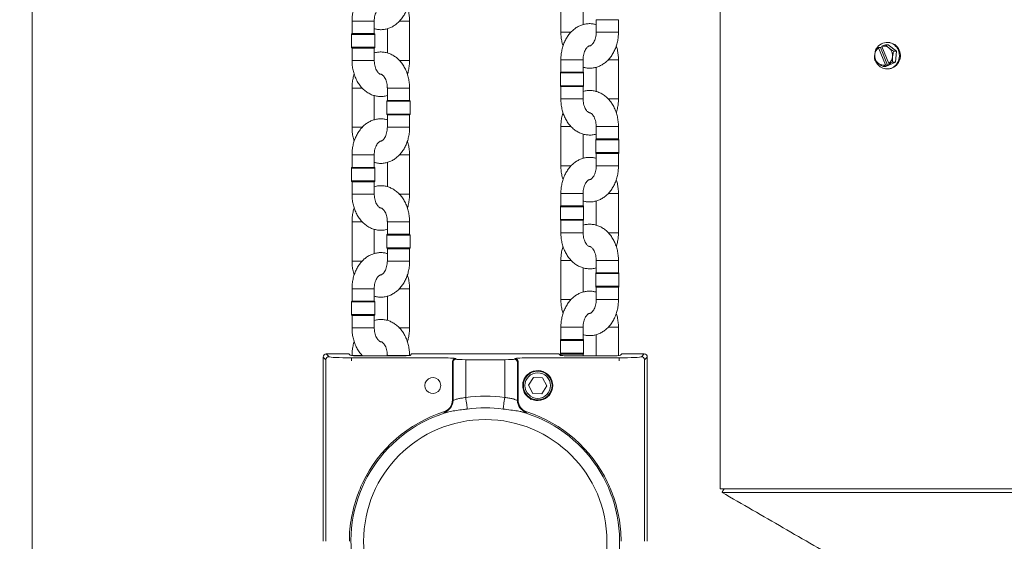
# Model space of a CAD drawing. Units: inches. Extents: x 0 to 108, y 0 to 72.
# Drawn here: x 49 to 69, y 27 to 37 of the extents above; entities that cross this region are included whole.
import ezdxf

# ---------------------------------------------------------------- set-up
doc = ezdxf.new("R2010")
doc.units = ezdxf.units.IN
doc.header["$MEASUREMENT"] = 0
doc.styles.add('SLDTEXTSTYLE0', font='TXT', dxfattribs={"width": 0.75})
doc.dimstyles.new('SLDDIMSTYLE0', dxfattribs={"dimtxt": 0.5, "dimasz": 0.5, "dimexe": 0, "dimexo": 0.0625, "dimgap": 0.125, "dimtad": 0, "dimtih": 1, "dimtoh": 1, "dimrnd": 1e-09, "dimzin": 12, "dimdsep": 46, "dimtxsty": 'SLDTEXTSTYLE0', "dimsah": 1, "dimcen": 0.09, "dimadec": 0, "dimazin": 0, "dimtfac": 1, "dimtofl": 0, "dimtmove": 0, "dimatfit": 3, "dimfxl": 1, "dimtolj": 1, "dimtzin": 12, "dimarcsym": 0})

# ---------------------------------------------------------------- blocks, each defined once
blk = doc.blocks.new('*D14')
at = {"color": 7, "linetype": 'Continuous', "lineweight": 0}
for p, q in [((62.251, 38.34), (76.669, 38.34)), ((76.544, 38.34), (76.544, 32.887)), ((76.544, 24.697), (76.544, 32.08)), ((68.156, 24.697), (76.669, 24.697))]:
    blk.add_line(p, q, dxfattribs=at)
for points in [[(76.544, 38.34), (76.467, 37.84), (76.621, 37.84)], [(76.544, 24.697), (76.621, 25.197), (76.467, 25.197)]]:
    blk.add_solid(points, dxfattribs=at)
at = {"color": 7, "linetype": 'Continuous', "lineweight": 0, "insert": (76.404, 32.724), "char_height": 0.5, "attachment_point": 1, "style": 'SLDTEXTSTYLE0'}
blk.add_mtext('T', dxfattribs=at)
blk = doc.blocks.new('*D16')
at = {"color": 7, "linetype": 'Continuous', "lineweight": 0}
for p, q in [((56.087, 54.989), (49.309, 54.989)), ((49.434, 54.989), (49.434, 44.183)), ((49.434, 14.689), (49.434, 43.376)), ((58.277, 14.689), (49.309, 14.689))]:
    blk.add_line(p, q, dxfattribs=at)
for points in [[(49.434, 54.989), (49.357, 54.489), (49.511, 54.489)], [(49.434, 14.689), (49.511, 15.189), (49.357, 15.189)]]:
    blk.add_solid(points, dxfattribs=at)
at = {"color": 7, "linetype": 'Continuous', "lineweight": 0, "insert": (49.188, 44.021), "char_height": 0.5, "attachment_point": 1, "style": 'SLDTEXTSTYLE0'}
blk.add_mtext('A', dxfattribs=at)

msp = doc.modelspace()

# ---------------------------------------------------------------- linework, layer by layer
at = {"color": 7, "linetype": 'Continuous', "lineweight": 15}
for p, q in [((60.505, 36.744), (60.942, 36.744)), ((55.712, 36.714), (56.149, 36.714)), ((56.842, 36.714), (56.642, 36.714)), ((56.159, 36.454), (55.702, 36.454)), ((55.712, 36.471), (56.085, 36.471)), ((56.085, 36.471), (56.149, 36.471)), ((59.876, 36.501), (59.812, 36.501)), ((60.012, 36.501), (59.876, 36.501)), ((60.569, 36.501), (60.505, 36.501)), ((60.569, 36.501), (60.942, 36.501)), ((55.702, 36.205), (56.092, 36.205)), ((55.712, 36.187), (56.085, 36.187)), ((56.085, 36.187), (56.149, 36.187)), ((56.092, 36.205), (56.159, 36.205)), ((66.083, 36.195), (66.047, 36.195)), ((66.186, 35.855), (66.047, 36.191)), ((66.116, 36.21), (66.083, 36.195)), ((66.225, 35.851), (66.083, 36.195)), ((66.111, 36.221), (66.25, 35.885)), ((66.181, 36.253), (66.236, 36.253)), ((66.4, 36.125), (66.236, 36.253)), ((59.812, 35.958), (60.249, 35.958)), ((60.942, 35.958), (60.742, 35.958)), ((66.345, 36.125), (66.4, 36.125)), ((66.378, 35.91), (66.4, 36.125)), ((55.712, 35.945), (56.149, 35.945)), ((56.842, 35.945), (56.642, 35.945)), ((66.136, 35.823), (66.191, 35.823)), ((66.225, 35.851), (66.188, 35.851)), ((66.191, 35.823), (66.378, 35.91)), ((66.29, 35.882), (66.225, 35.851)), ((66.253, 35.882), (66.29, 35.882)), ((66.322, 35.91), (66.378, 35.91)), ((60.259, 35.698), (59.802, 35.698)), ((59.812, 35.716), (60.185, 35.716)), ((60.185, 35.716), (60.249, 35.716)), ((55.776, 35.402), (55.712, 35.402)), ((55.912, 35.402), (55.776, 35.402)), ((56.405, 35.402), (56.469, 35.402)), ((56.469, 35.402), (56.842, 35.402)), ((59.802, 35.449), (60.192, 35.449)), ((59.812, 35.432), (60.185, 35.432)), ((60.185, 35.432), (60.249, 35.432)), ((60.192, 35.449), (60.259, 35.449)), ((59.812, 35.189), (60.249, 35.189)), ((60.942, 35.189), (60.742, 35.189)), ((56.462, 35.142), (56.395, 35.142)), ((56.405, 35.159), (56.842, 35.159)), ((56.852, 35.142), (56.462, 35.142)), ((56.395, 34.893), (56.852, 34.893)), ((56.405, 34.875), (56.842, 34.875)), ((55.776, 34.633), (55.712, 34.633)), ((55.912, 34.633), (55.776, 34.633)), ((56.469, 34.633), (56.405, 34.633)), ((56.469, 34.633), (56.842, 34.633)), ((59.876, 34.646), (59.812, 34.646)), ((60.012, 34.646), (59.876, 34.646)), ((60.505, 34.646), (60.569, 34.646)), ((60.569, 34.646), (60.942, 34.646)), ((60.562, 34.386), (60.495, 34.386)), ((60.505, 34.404), (60.942, 34.404)), ((60.952, 34.386), (60.562, 34.386)), ((55.712, 34.09), (56.149, 34.09)), ((56.842, 34.09), (56.642, 34.09)), ((60.495, 34.137), (60.952, 34.137)), ((60.505, 34.12), (60.942, 34.12)), ((56.159, 33.83), (55.702, 33.83)), ((55.712, 33.847), (56.085, 33.847)), ((56.085, 33.847), (56.149, 33.847)), ((59.876, 33.877), (59.812, 33.877)), ((60.012, 33.877), (59.876, 33.877)), ((60.569, 33.877), (60.505, 33.877)), ((60.569, 33.877), (60.942, 33.877)), ((55.702, 33.581), (56.092, 33.581)), ((55.712, 33.563), (56.085, 33.563)), ((56.085, 33.563), (56.149, 33.563)), ((56.092, 33.581), (56.159, 33.581)), ((55.712, 33.321), (56.149, 33.321)), ((56.842, 33.321), (56.642, 33.321)), ((59.812, 33.334), (60.249, 33.334)), ((60.942, 33.334), (60.742, 33.334)), ((60.259, 33.074), (59.802, 33.074)), ((59.812, 33.092), (60.185, 33.092)), ((60.185, 33.092), (60.249, 33.092)), ((55.776, 32.778), (55.712, 32.778)), ((55.912, 32.778), (55.776, 32.778)), ((56.405, 32.778), (56.469, 32.778)), ((56.469, 32.778), (56.842, 32.778)), ((59.802, 32.825), (60.192, 32.825)), ((59.812, 32.808), (60.185, 32.808)), ((60.185, 32.808), (60.249, 32.808)), ((60.192, 32.825), (60.259, 32.825)), ((56.462, 32.518), (56.395, 32.518)), ((56.405, 32.535), (56.842, 32.535)), ((56.852, 32.518), (56.462, 32.518)), ((59.812, 32.565), (60.249, 32.565)), ((60.942, 32.565), (60.742, 32.565)), ((56.395, 32.269), (56.852, 32.269)), ((56.405, 32.251), (56.842, 32.251)), ((55.776, 32.009), (55.712, 32.009)), ((55.912, 32.009), (55.776, 32.009)), ((56.469, 32.009), (56.405, 32.009)), ((56.469, 32.009), (56.842, 32.009)), ((59.876, 32.022), (59.812, 32.022)), ((60.012, 32.022), (59.876, 32.022)), ((60.505, 32.022), (60.569, 32.022)), ((60.569, 32.022), (60.942, 32.022)), ((60.562, 31.762), (60.495, 31.762)), ((60.505, 31.78), (60.942, 31.78)), ((60.952, 31.762), (60.562, 31.762)), ((60.495, 31.513), (60.952, 31.513)), ((55.712, 31.466), (56.149, 31.466)), ((56.842, 31.466), (56.642, 31.466)), ((60.505, 31.496), (60.942, 31.496)), ((56.159, 31.206), (55.702, 31.206)), ((55.712, 31.223), (56.085, 31.223)), ((56.085, 31.223), (56.149, 31.223)), ((59.876, 31.253), (59.812, 31.253)), ((60.012, 31.253), (59.876, 31.253)), ((60.569, 31.253), (60.505, 31.253)), ((60.569, 31.253), (60.942, 31.253)), ((55.702, 30.957), (56.092, 30.957)), ((55.712, 30.939), (56.085, 30.939)), ((56.085, 30.939), (56.149, 30.939)), ((56.092, 30.957), (56.159, 30.957)), ((55.712, 30.697), (56.149, 30.697)), ((56.842, 30.697), (56.642, 30.697)), ((59.812, 30.71), (60.249, 30.71)), ((60.942, 30.71), (60.742, 30.71)), ((60.259, 30.45), (59.802, 30.45)), ((59.812, 30.468), (60.185, 30.468)), ((60.185, 30.468), (60.249, 30.468)), ((55.206, 30.185), (55.26, 30.131)), ((55.206, 30.185), (55.646, 30.185)), ((55.672, 30.16), (55.646, 30.185)), ((55.776, 30.154), (55.712, 30.154)), ((55.912, 30.154), (55.776, 30.154)), ((56.405, 30.154), (56.469, 30.154)), ((56.469, 30.154), (56.818, 30.154)), ((56.857, 30.16), (56.882, 30.185)), ((56.882, 30.185), (59.771, 30.185)), ((59.797, 30.16), (59.771, 30.185)), ((59.802, 30.201), (60.192, 30.201)), ((59.812, 30.184), (60.185, 30.184)), ((60.185, 30.184), (60.249, 30.184)), ((60.192, 30.201), (60.259, 30.201)), ((60.982, 30.16), (61.007, 30.185)), ((61.007, 30.185), (61.447, 30.185)), ((61.393, 30.131), (61.447, 30.185)), ((55.2, 30.071), (55.146, 30.125)), ((55.146, 26.51), (55.146, 30.125)), ((55.2, 27.026), (55.2, 30.071)), ((55.699, 30.109), (57.433, 30.109)), ((55.699, 30.049), (55.699, 30.109)), ((55.891, 30.149), (56.637, 30.149)), ((57.694, 30.023), (57.683, 30.034)), ((57.683, 30.034), (57.683, 29.284)), ((57.694, 30.023), (57.694, 29.276)), ((57.743, 30.094), (57.754, 30.083)), ((57.944, 30.013), (57.944, 30.073)), ((57.944, 30.073), (58.709, 30.073)), ((57.944, 30.013), (57.944, 29.334)), ((58.709, 30.013), (58.709, 30.073)), ((58.709, 30.013), (58.709, 29.334)), ((58.899, 30.083), (58.91, 30.094)), ((58.97, 30.034), (58.959, 30.023)), ((58.959, 30.023), (58.959, 29.276)), ((58.97, 29.284), (58.97, 30.034)), ((59.22, 30.109), (60.954, 30.109)), ((60.016, 30.149), (60.762, 30.149)), ((60.954, 30.049), (60.954, 30.109)), ((61.507, 30.125), (61.453, 30.071)), ((61.453, 30.071), (61.453, 27.026)), ((61.507, 30.125), (61.507, 26.51)), ((59.176, 29.572), (59.272, 29.724)), ((59.272, 29.724), (59.453, 29.718)), ((59.453, 29.718), (59.537, 29.558)), ((59.26, 29.412), (59.176, 29.572)), ((59.26, 29.412), (59.441, 29.405)), ((59.441, 29.405), (59.537, 29.558)), ((59.22, 29.303), (59.22, 29.284)), ((62.941, 27.538), (72.931, 27.538)), ((62.975, 27.469), (72.906, 27.469))]:
    msp.add_line(p, q, dxfattribs=at)
at = {"color": 7, "linetype": 'Continuous', "lineweight": 15, "flags": 128}
for points in [[(65.991, 35.932), (66.003, 35.907), (66.037, 35.858), (66.081, 35.82), (66.132, 35.793), (66.187, 35.78), (66.244, 35.78), (66.299, 35.795), (66.349, 35.822), (66.392, 35.861), (66.426, 35.91), (66.448, 35.965), (66.457, 36.025), (66.454, 36.085), (66.437, 36.143)], [(57.944, 29.334), (57.949, 29.298), (57.954, 29.262), (57.958, 29.228), (57.963, 29.196), (57.966, 29.167), (57.97, 29.142), (57.973, 29.121), (57.975, 29.105)], [(58.709, 29.334), (58.704, 29.298), (58.7, 29.262), (58.695, 29.228), (58.691, 29.196), (58.687, 29.167), (58.683, 29.142), (58.681, 29.121), (58.678, 29.105)]]:
    msp.add_lwpolyline(points, dxfattribs=at)
at = {"color": 7, "linetype": 'Continuous', "lineweight": 15}
for centre, radius in [((59.357, 29.565), 0.282), ((59.357, 29.565), 0.251), ((58.327, 26.51), 2.388)]:
    msp.add_circle(centre, radius, dxfattribs=at)
for centre, radius, start, end in [((55.722, 36.454), 0.02, 120, 180), ((56.139, 36.454), 0.02, 0, 60), ((55.722, 36.205), 0.02, 180, 240), ((56.139, 36.205), 0.02, 300, 0), ((66.162, 36.041), 0.19, 127.5326, 174.5551), ((66.214, 36.058), 0.239, 20.7923, 149.6508), ((66.148, 36.058), 0.168, 51.6525, 102.7981), ((66.227, 36.054), 0.244, 21.2983, 89.141), ((66.132, 36.039), 0.193, 353.6369, 51.2739), ((66.165, 36.037), 0.193, 173.6373, 231.2734), ((66.218, 36.037), 0.259, 272.6891, 24.2721), ((66.134, 36.036), 0.19, 307.5325, 354.5552), ((66.149, 36.019), 0.168, 231.653, 282.7981), ((59.822, 35.698), 0.02, 120, 180), ((60.239, 35.698), 0.02, 0, 60), ((59.822, 35.449), 0.02, 180, 240), ((60.239, 35.449), 0.02, 300, 0), ((56.415, 35.142), 0.02, 120, 180), ((56.832, 35.142), 0.02, 0, 60), ((56.415, 34.893), 0.02, 180, 240), ((56.832, 34.893), 0.02, 300, 0), ((60.515, 34.386), 0.02, 120, 180), ((60.932, 34.386), 0.02, 0, 60), ((60.515, 34.137), 0.02, 180, 240), ((60.932, 34.137), 0.02, 300, 0), ((55.722, 33.83), 0.02, 120, 180), ((56.139, 33.83), 0.02, 0, 60), ((55.722, 33.581), 0.02, 180, 240), ((56.139, 33.581), 0.02, 300, 0), ((59.822, 33.074), 0.02, 120, 180), ((60.239, 33.074), 0.02, 0, 60), ((59.822, 32.825), 0.02, 180, 240), ((60.239, 32.825), 0.02, 300, 0), ((56.415, 32.518), 0.02, 120, 180), ((56.832, 32.518), 0.02, 0, 60), ((56.415, 32.269), 0.02, 180, 240), ((56.832, 32.269), 0.02, 300, 0), ((60.515, 31.762), 0.02, 120, 180), ((60.932, 31.762), 0.02, 0, 60), ((60.515, 31.513), 0.02, 180, 240), ((60.932, 31.513), 0.02, 300, 0), ((55.722, 31.206), 0.02, 120, 180), ((56.139, 31.206), 0.02, 0, 60), ((55.722, 30.957), 0.02, 180, 240), ((56.139, 30.957), 0.02, 300, 0), ((59.822, 30.45), 0.02, 120, 180), ((60.239, 30.45), 0.02, 0, 60), ((59.822, 30.201), 0.02, 180, 240), ((60.239, 30.201), 0.02, 300, 0), ((55.26, 30.071), 0.0601, 90.1849, 179.8157), ((57.743, 30.034), 0.0601, 90.1829, 179.8171), ((57.754, 30.022), 0.0601, 90.185, 179.8153), ((58.899, 30.022), 0.0601, 0.185, 89.815), ((58.91, 30.034), 0.0601, 0.1828, 89.8169), ((61.393, 30.071), 0.0601, 0.1847, 89.8151), ((59.357, 29.565), 0.295, 242.4164, 117.5836), ((57.297, 29.565), 0.156, 28.881, 331.119), ((57.433, 29.285), 0.25, 287.9754, 359.8746), ((57.444, 29.276), 0.25, 287.8129, 359.8741), ((58.327, 26.51), 2.85, 82.2825, 97.7175), ((59.209, 29.276), 0.25, 180.1258, 252.1871), ((59.221, 29.285), 0.25, 180.1254, 252.0247), ((58.327, 26.51), 2.637, 105.1162, 74.8838), ((58.327, 26.51), 2.665, 107.8497, 154.3393), ((58.327, 26.51), 2.619, 82.2825, 97.7175), ((58.327, 26.51), 2.665, 25.6607, 72.1503)]:
    msp.add_arc(centre, radius, start, end, dxfattribs=at)
for centre, major_axis, ratio, start_param, end_param in [((55.206, 30.125), (-0.0425, 0.0425), 0.997265, 5.499157, 7.067214), ((55.891, 30.16), (0.22, 0), 0.052408, 3.193953, 4.712389), ((60.762, 30.16), (0.22, 0), 0.052408, 4.712389, 6.230825), ((61.447, 30.125), (0.0425, 0.0425), 0.997265, 5.499157, 7.067214), ((55.699, 30.132), (0.44, 0), 0.052408, 3.193953, 4.712389), ((57.433, 30.093), (0.31, 0), 0.052408, 0.05236, 1.570796), ((57.944, 30.083), (0.19, 0), 0.052408, 3.193953, 4.712389), ((58.709, 30.083), (0.19, 0), 0.052408, 4.712389, 6.230825), ((59.22, 30.093), (0.31, 0), 0.052408, 1.570796, 3.089233), ((60.954, 30.132), (0.44, 0), 0.052408, 4.712389, 6.230825)]:
    msp.add_ellipse(centre, major_axis=major_axis, ratio=ratio, start_param=start_param, end_param=end_param, dxfattribs=at)
for points in [[(62.941, 37.538), (62.941, 27.538)], [(59.812, 37.27), (59.812, 36.501)], [(60.249, 36.647), (60.249, 37.124)], [(60.505, 36.744), (60.505, 36.501)], [(60.942, 36.501), (60.942, 36.744)], [(55.712, 36.714), (55.712, 36.471)], [(56.149, 36.471), (56.149, 36.714)], [(56.405, 36.568), (56.405, 36.091)], [(56.842, 35.945), (56.842, 36.714)], [(55.702, 36.454), (55.702, 36.205)], [(56.159, 36.205), (56.159, 36.454)], [(55.712, 36.187), (55.712, 35.945)], [(56.149, 35.945), (56.149, 36.187)], [(66.231, 36.298), (66.213, 36.298)], [(59.812, 35.958), (59.812, 35.716)], [(60.249, 35.716), (60.249, 35.958)], [(60.942, 35.189), (60.942, 35.958)], [(60.505, 35.812), (60.505, 35.336)], [(66.213, 35.778), (66.231, 35.778)], [(59.802, 35.698), (59.802, 35.449)], [(60.259, 35.449), (60.259, 35.698)], [(55.712, 35.402), (55.712, 34.633)], [(56.405, 35.402), (56.405, 35.159)], [(56.842, 35.159), (56.842, 35.402)], [(59.812, 35.432), (59.812, 35.189)], [(60.249, 35.189), (60.249, 35.432)], [(56.149, 34.779), (56.149, 35.255)], [(56.395, 35.142), (56.395, 34.893)], [(56.852, 34.893), (56.852, 35.142)], [(56.405, 34.875), (56.405, 34.633)], [(56.842, 34.633), (56.842, 34.875)], [(59.812, 34.646), (59.812, 33.877)], [(60.505, 34.646), (60.505, 34.404)], [(60.942, 34.404), (60.942, 34.646)], [(60.249, 34.023), (60.249, 34.5)], [(60.495, 34.386), (60.495, 34.137)], [(60.952, 34.137), (60.952, 34.386)], [(55.712, 34.09), (55.712, 33.847)], [(56.149, 33.847), (56.149, 34.09)], [(56.842, 33.321), (56.842, 34.09)], [(60.505, 34.12), (60.505, 33.877)], [(60.942, 33.877), (60.942, 34.12)], [(55.702, 33.83), (55.702, 33.581)], [(56.159, 33.581), (56.159, 33.83)], [(56.405, 33.944), (56.405, 33.467)], [(55.712, 33.563), (55.712, 33.321)], [(56.149, 33.321), (56.149, 33.563)], [(59.812, 33.334), (59.812, 33.092)], [(60.249, 33.092), (60.249, 33.334)], [(60.942, 32.565), (60.942, 33.334)], [(59.802, 33.074), (59.802, 32.825)], [(60.259, 32.825), (60.259, 33.074)], [(60.505, 33.188), (60.505, 32.712)], [(55.712, 32.778), (55.712, 32.009)], [(56.405, 32.778), (56.405, 32.535)], [(56.842, 32.535), (56.842, 32.778)], [(59.812, 32.808), (59.812, 32.565)], [(60.249, 32.565), (60.249, 32.808)], [(56.149, 32.155), (56.149, 32.631)], [(56.395, 32.518), (56.395, 32.269)], [(56.852, 32.269), (56.852, 32.518)], [(56.405, 32.251), (56.405, 32.009)], [(56.842, 32.009), (56.842, 32.251)], [(59.812, 32.022), (59.812, 31.253)], [(60.505, 32.022), (60.505, 31.78)], [(60.942, 31.78), (60.942, 32.022)], [(60.249, 31.399), (60.249, 31.876)], [(60.495, 31.762), (60.495, 31.513)], [(60.952, 31.513), (60.952, 31.762)], [(55.712, 31.466), (55.712, 31.223)], [(56.149, 31.223), (56.149, 31.466)], [(56.405, 31.32), (56.405, 30.843)], [(56.842, 30.697), (56.842, 31.466)], [(60.505, 31.496), (60.505, 31.253)], [(60.942, 31.253), (60.942, 31.496)], [(55.702, 31.206), (55.702, 30.957)], [(56.159, 30.957), (56.159, 31.206)], [(55.712, 30.939), (55.712, 30.697)], [(56.149, 30.697), (56.149, 30.939)], [(59.812, 30.71), (59.812, 30.468)], [(60.249, 30.468), (60.249, 30.71)], [(60.505, 30.564), (60.505, 30.149)], [(60.942, 30.154), (60.942, 30.71)], [(59.802, 30.45), (59.802, 30.201)], [(60.259, 30.201), (60.259, 30.45)], [(55.712, 30.154), (55.712, 30.154)], [(56.405, 30.154), (56.405, 30.149)], [(59.812, 30.184), (59.812, 30.156)], [(60.249, 30.149), (60.249, 30.184)], [(57.683, 29.284), (57.694, 29.276)], [(58.959, 29.276), (58.97, 29.284)], [(57.52, 29.038), (57.51, 29.046)], [(59.144, 29.046), (59.133, 29.038)], [(63.015, 27.538), (62.975, 27.469)], [(62.975, 27.469), (67.776, 24.697)], [(68.106, 24.697), (72.906, 27.469)], [(61.453, 27.026), (61.453, 26.51)]]:
    msp.add_open_spline(points, degree=1, dxfattribs=at)
for points, knots in [([(56.405, 37.403), (56.384, 37.409), (56.339, 37.421), (56.267, 37.424), (56.191, 37.416), (56.117, 37.396), (56.047, 37.365), (55.982, 37.323), (55.921, 37.27), (55.867, 37.208), (55.819, 37.137), (55.779, 37.057), (55.748, 36.972), (55.726, 36.881), (55.714, 36.795), (55.712, 36.738), (55.712, 36.714)], [0, 0, 0, 0, 0.0582446, 0.1295062, 0.199816, 0.2696982, 0.3397557, 0.4106079, 0.4827256, 0.5563453, 0.6314197, 0.7076549, 0.7846475, 0.8620386, 0.939583, 1, 1, 1, 1]), ([(56.149, 36.567), (56.169, 36.562), (56.214, 36.55), (56.287, 36.546), (56.362, 36.554), (56.436, 36.574), (56.506, 36.605), (56.571, 36.648), (56.632, 36.7), (56.686, 36.763), (56.734, 36.834), (56.774, 36.913), (56.806, 36.999), (56.828, 37.089), (56.84, 37.176), (56.841, 37.232), (56.842, 37.257)], [0, 0, 0, 0, 0.058245, 0.129506, 0.199816, 0.269698, 0.339756, 0.410608, 0.482725, 0.556345, 0.631419, 0.707654, 0.784648, 0.862039, 0.939583, 1, 1, 1, 1]), ([(56.149, 36.714), (56.149, 36.723), (56.149, 36.752), (56.155, 36.799), (56.168, 36.851), (56.187, 36.896), (56.208, 36.933), (56.23, 36.959), (56.25, 36.976), (56.265, 36.983), (56.272, 36.985), (56.276, 36.985), (56.277, 36.985)], [0, 0, 0, 0, 0.053377, 0.162991, 0.272015, 0.379901, 0.486746, 0.593513, 0.70185, 0.815476, 0.941982, 1, 1, 1, 1]), ([(56.842, 36.714), (56.841, 36.732), (56.84, 36.781), (56.831, 36.862), (56.816, 36.935), (56.802, 36.974), (56.798, 36.984)], [0, 0, 0, 0, 0.193804, 0.536163, 0.880002, 1, 1, 1, 1]), ([(60.505, 36.648), (60.484, 36.653), (60.439, 36.665), (60.367, 36.668), (60.291, 36.661), (60.217, 36.641), (60.147, 36.609), (60.082, 36.567), (60.021, 36.515), (59.967, 36.452), (59.919, 36.381), (59.879, 36.302), (59.848, 36.216), (59.826, 36.126), (59.814, 36.039), (59.812, 35.983), (59.812, 35.958)], [0, 0, 0, 0, 0.058245, 0.129507, 0.199816, 0.269698, 0.339756, 0.410608, 0.482725, 0.556345, 0.63142, 0.707655, 0.784648, 0.862039, 0.939583, 1, 1, 1, 1]), ([(59.812, 36.501), (59.812, 36.483), (59.813, 36.433), (59.823, 36.353), (59.837, 36.28), (59.851, 36.241), (59.855, 36.23)], [0, 0, 0, 0, 0.1938061, 0.5361624, 0.8800018, 1, 1, 1, 1]), ([(60.249, 35.812), (60.269, 35.806), (60.314, 35.794), (60.387, 35.791), (60.462, 35.798), (60.536, 35.819), (60.606, 35.85), (60.671, 35.892), (60.732, 35.945), (60.786, 36.007), (60.834, 36.078), (60.874, 36.157), (60.906, 36.243), (60.928, 36.334), (60.94, 36.42), (60.941, 36.477), (60.942, 36.501)], [0, 0, 0, 0, 0.058245, 0.129506, 0.199816, 0.269698, 0.339756, 0.410608, 0.482726, 0.556345, 0.63142, 0.707655, 0.784648, 0.862039, 0.939583, 1, 1, 1, 1]), ([(60.505, 36.501), (60.504, 36.492), (60.504, 36.463), (60.498, 36.416), (60.485, 36.364), (60.467, 36.318), (60.445, 36.282), (60.423, 36.255), (60.404, 36.239), (60.389, 36.232), (60.381, 36.23), (60.378, 36.23), (60.377, 36.23)], [0, 0, 0, 0, 0.053378, 0.162991, 0.272015, 0.379901, 0.486746, 0.593513, 0.70185, 0.815476, 0.941982, 1, 1, 1, 1]), ([(60.249, 35.958), (60.249, 35.967), (60.249, 35.996), (60.255, 36.043), (60.268, 36.095), (60.287, 36.141), (60.308, 36.177), (60.33, 36.204), (60.35, 36.22), (60.365, 36.228), (60.372, 36.23), (60.376, 36.229), (60.377, 36.229)], [0, 0, 0, 0, 0.053378, 0.162991, 0.272015, 0.379901, 0.486746, 0.593514, 0.70185, 0.815476, 0.941982, 1, 1, 1, 1]), ([(60.942, 35.958), (60.941, 35.976), (60.94, 36.026), (60.931, 36.106), (60.916, 36.179), (60.902, 36.219), (60.898, 36.229)], [0, 0, 0, 0, 0.193806, 0.536161, 0.88, 1, 1, 1, 1]), ([(65.994, 36.166), (65.987, 36.135), (65.978, 36.1), (65.974, 36.063), (65.973, 36.059)], [0, 0, 0, 0, 0.8790345, 1, 1, 1, 1]), ([(66.047, 36.195), (66.035, 36.189), (66.017, 36.179), (66.001, 36.17), (65.994, 36.166)], [0, 0, 0, 0, 0.594467, 1, 1, 1, 1]), ([(66.047, 36.195), (66.047, 36.195), (66.047, 36.193), (66.047, 36.192), (66.047, 36.191)], [0, 0, 0, 0, 0.157163, 1, 1, 1, 1]), ([(66.181, 36.253), (66.168, 36.248), (66.144, 36.239), (66.121, 36.229), (66.111, 36.225)], [0, 0, 0, 0, 0.5510084, 1, 1, 1, 1]), ([(66.111, 36.221), (66.111, 36.222), (66.111, 36.224), (66.111, 36.225), (66.111, 36.225)], [0, 0, 0, 0, 0.842832, 1, 1, 1, 1]), ([(66.253, 36.189), (66.239, 36.201), (66.211, 36.223), (66.191, 36.243), (66.181, 36.253)], [0, 0, 0, 0, 0.503994, 1, 1, 1, 1]), ([(66.345, 36.125), (66.317, 36.144), (66.285, 36.164), (66.256, 36.187), (66.253, 36.189)], [0, 0, 0, 0, 0.879035, 1, 1, 1, 1]), ([(56.842, 35.402), (56.841, 35.42), (56.84, 35.469), (56.831, 35.55), (56.811, 35.643), (56.78, 35.731), (56.74, 35.814), (56.691, 35.891), (56.633, 35.958), (56.567, 36.014), (56.496, 36.058), (56.421, 36.09), (56.344, 36.108), (56.267, 36.112), (56.201, 36.106), (56.163, 36.095), (56.149, 36.091)], [0, 0, 0, 0, 0.044102, 0.122009, 0.200253, 0.278879, 0.357898, 0.437088, 0.515997, 0.594004, 0.670495, 0.745114, 0.817877, 0.889133, 0.959438, 1, 1, 1, 1]), ([(65.973, 36.059), (65.972, 36.04), (65.969, 36.002), (65.971, 35.968), (65.972, 35.951)], [0, 0, 0, 0, 0.503995, 1, 1, 1, 1]), ([(66.322, 35.91), (66.321, 35.941), (66.32, 35.976), (66.323, 36.013), (66.324, 36.018)], [0, 0, 0, 0, 0.879034, 1, 1, 1, 1]), ([(66.324, 36.018), (66.326, 36.037), (66.331, 36.074), (66.34, 36.108), (66.345, 36.125)], [0, 0, 0, 0, 0.503992, 1, 1, 1, 1]), ([(55.712, 35.945), (55.712, 35.927), (55.713, 35.877), (55.722, 35.796), (55.743, 35.704), (55.773, 35.615), (55.813, 35.532), (55.863, 35.456), (55.92, 35.389), (55.986, 35.332), (56.057, 35.288), (56.132, 35.257), (56.209, 35.239), (56.286, 35.235), (56.352, 35.24), (56.391, 35.252), (56.405, 35.256)], [0, 0, 0, 0, 0.044102, 0.122009, 0.200252, 0.278879, 0.357897, 0.437088, 0.515997, 0.594004, 0.670495, 0.745113, 0.817877, 0.889133, 0.959438, 1, 1, 1, 1]), ([(56.277, 35.674), (56.275, 35.674), (56.271, 35.673), (56.26, 35.677), (56.244, 35.687), (56.224, 35.706), (56.202, 35.735), (56.181, 35.775), (56.164, 35.823), (56.153, 35.876), (56.149, 35.917), (56.149, 35.94), (56.149, 35.945)], [0, 0, 0, 0, 0.1015451, 0.2218904, 0.3325314, 0.4363079, 0.5455509, 0.65303, 0.7607338, 0.8692659, 0.9733384, 1, 1, 1, 1]), ([(56.798, 35.672), (56.8, 35.677), (56.813, 35.711), (56.827, 35.778), (56.84, 35.864), (56.841, 35.92), (56.842, 35.945)], [0, 0, 0, 0, 0.058559, 0.396884, 0.735881, 1, 1, 1, 1]), ([(65.972, 35.951), (65.991, 35.933), (66.013, 35.912), (66.041, 35.89), (66.044, 35.887)], [0, 0, 0, 0, 0.879037, 1, 1, 1, 1]), ([(66.044, 35.887), (66.059, 35.876), (66.089, 35.853), (66.121, 35.833), (66.136, 35.823)], [0, 0, 0, 0, 0.5039958, 1, 1, 1, 1]), ([(66.136, 35.823), (66.143, 35.827), (66.158, 35.836), (66.177, 35.846), (66.188, 35.851)], [0, 0, 0, 0, 0.405536, 1, 1, 1, 1]), ([(66.186, 35.855), (66.186, 35.854), (66.187, 35.853), (66.188, 35.852), (66.188, 35.851)], [0, 0, 0, 0, 0.84289, 1, 1, 1, 1]), ([(66.253, 35.882), (66.253, 35.882), (66.252, 35.883), (66.251, 35.884), (66.25, 35.885)], [0, 0, 0, 0, 0.157115, 1, 1, 1, 1]), ([(66.253, 35.882), (66.263, 35.886), (66.286, 35.896), (66.31, 35.905), (66.322, 35.91)], [0, 0, 0, 0, 0.448994, 1, 1, 1, 1]), ([(55.755, 35.674), (55.753, 35.669), (55.74, 35.636), (55.726, 35.569), (55.713, 35.483), (55.712, 35.426), (55.712, 35.402)], [0, 0, 0, 0, 0.0585603, 0.3968849, 0.7358797, 1, 1, 1, 1]), ([(56.277, 35.673), (56.279, 35.673), (56.283, 35.673), (56.293, 35.67), (56.309, 35.66), (56.33, 35.641), (56.352, 35.611), (56.373, 35.571), (56.389, 35.524), (56.401, 35.471), (56.404, 35.429), (56.405, 35.406), (56.405, 35.402)], [0, 0, 0, 0, 0.101545, 0.22189, 0.332531, 0.436308, 0.545551, 0.653029, 0.760734, 0.869265, 0.973337, 1, 1, 1, 1]), ([(59.812, 35.189), (59.812, 35.171), (59.813, 35.122), (59.822, 35.041), (59.843, 34.948), (59.873, 34.86), (59.913, 34.776), (59.963, 34.7), (60.02, 34.633), (60.086, 34.577), (60.157, 34.532), (60.232, 34.501), (60.309, 34.483), (60.386, 34.479), (60.452, 34.484), (60.491, 34.496), (60.505, 34.5)], [0, 0, 0, 0, 0.044102, 0.122009, 0.200253, 0.278879, 0.357898, 0.437088, 0.515997, 0.594004, 0.670495, 0.745113, 0.817877, 0.889133, 0.959438, 1, 1, 1, 1]), ([(60.942, 34.646), (60.941, 34.664), (60.94, 34.714), (60.931, 34.795), (60.911, 34.887), (60.88, 34.976), (60.84, 35.059), (60.791, 35.135), (60.733, 35.202), (60.667, 35.258), (60.596, 35.303), (60.521, 35.334), (60.444, 35.352), (60.367, 35.356), (60.301, 35.351), (60.263, 35.339), (60.249, 35.335)], [0, 0, 0, 0, 0.044102, 0.122009, 0.200252, 0.278879, 0.357897, 0.437088, 0.515997, 0.594004, 0.670495, 0.745113, 0.817877, 0.889133, 0.959438, 1, 1, 1, 1]), ([(60.377, 34.918), (60.375, 34.918), (60.371, 34.918), (60.36, 34.921), (60.344, 34.931), (60.324, 34.95), (60.302, 34.98), (60.281, 35.019), (60.264, 35.067), (60.253, 35.12), (60.249, 35.162), (60.249, 35.184), (60.249, 35.189)], [0, 0, 0, 0, 0.1015451, 0.2218902, 0.3325314, 0.4363077, 0.54555, 0.6530293, 0.760734, 0.8692649, 0.9733373, 1, 1, 1, 1]), ([(60.898, 34.917), (60.9, 34.922), (60.913, 34.955), (60.927, 35.022), (60.94, 35.108), (60.941, 35.165), (60.942, 35.189)], [0, 0, 0, 0, 0.058561, 0.396885, 0.73588, 1, 1, 1, 1]), ([(56.405, 34.779), (56.384, 34.785), (56.339, 34.797), (56.267, 34.8), (56.191, 34.792), (56.117, 34.772), (56.047, 34.741), (55.982, 34.699), (55.921, 34.646), (55.867, 34.584), (55.819, 34.513), (55.779, 34.433), (55.748, 34.348), (55.726, 34.257), (55.714, 34.171), (55.712, 34.114), (55.712, 34.09)], [0, 0, 0, 0, 0.058245, 0.129506, 0.199816, 0.269698, 0.339756, 0.410608, 0.482725, 0.556345, 0.631419, 0.707654, 0.784647, 0.862039, 0.939583, 1, 1, 1, 1]), ([(59.855, 34.918), (59.853, 34.913), (59.84, 34.88), (59.826, 34.813), (59.813, 34.727), (59.812, 34.671), (59.812, 34.646)], [0, 0, 0, 0, 0.058559, 0.396884, 0.735881, 1, 1, 1, 1]), ([(60.377, 34.917), (60.379, 34.917), (60.383, 34.917), (60.393, 34.914), (60.409, 34.904), (60.43, 34.885), (60.452, 34.856), (60.473, 34.816), (60.489, 34.768), (60.501, 34.715), (60.504, 34.674), (60.505, 34.651), (60.505, 34.646)], [0, 0, 0, 0, 0.101545, 0.22189, 0.332531, 0.436308, 0.545551, 0.65303, 0.760734, 0.869266, 0.973337, 1, 1, 1, 1]), ([(55.712, 34.633), (55.712, 34.615), (55.713, 34.565), (55.723, 34.484), (55.737, 34.411), (55.751, 34.372), (55.755, 34.362)], [0, 0, 0, 0, 0.1938058, 0.5361635, 0.8800004, 1, 1, 1, 1]), ([(56.149, 33.943), (56.169, 33.938), (56.214, 33.926), (56.287, 33.922), (56.362, 33.93), (56.436, 33.95), (56.506, 33.981), (56.571, 34.024), (56.632, 34.076), (56.686, 34.139), (56.734, 34.21), (56.774, 34.289), (56.806, 34.375), (56.828, 34.465), (56.84, 34.552), (56.841, 34.608), (56.842, 34.633)], [0, 0, 0, 0, 0.058245, 0.129506, 0.199816, 0.269698, 0.339756, 0.410608, 0.482726, 0.556345, 0.631419, 0.707655, 0.784647, 0.862039, 0.939583, 1, 1, 1, 1]), ([(56.405, 34.633), (56.404, 34.623), (56.404, 34.595), (56.398, 34.548), (56.385, 34.496), (56.367, 34.45), (56.345, 34.414), (56.323, 34.387), (56.304, 34.371), (56.289, 34.363), (56.281, 34.361), (56.278, 34.362), (56.277, 34.362)], [0, 0, 0, 0, 0.053378, 0.162991, 0.272015, 0.379902, 0.486746, 0.593514, 0.70185, 0.815476, 0.941983, 1, 1, 1, 1]), ([(56.149, 34.09), (56.149, 34.099), (56.149, 34.128), (56.155, 34.175), (56.168, 34.227), (56.187, 34.272), (56.208, 34.309), (56.23, 34.335), (56.25, 34.352), (56.265, 34.359), (56.272, 34.361), (56.276, 34.361), (56.277, 34.361)], [0, 0, 0, 0, 0.053378, 0.162991, 0.272017, 0.379902, 0.486746, 0.593514, 0.70185, 0.815476, 0.941983, 1, 1, 1, 1]), ([(56.842, 34.09), (56.841, 34.108), (56.84, 34.157), (56.831, 34.238), (56.816, 34.311), (56.802, 34.35), (56.798, 34.36)], [0, 0, 0, 0, 0.193806, 0.536164, 0.880004, 1, 1, 1, 1]), ([(60.505, 34.024), (60.484, 34.029), (60.439, 34.041), (60.367, 34.044), (60.291, 34.037), (60.217, 34.017), (60.147, 33.985), (60.082, 33.943), (60.021, 33.891), (59.967, 33.828), (59.919, 33.757), (59.879, 33.678), (59.848, 33.592), (59.826, 33.502), (59.814, 33.415), (59.812, 33.359), (59.812, 33.334)], [0, 0, 0, 0, 0.058245, 0.129506, 0.199816, 0.269698, 0.339756, 0.410608, 0.482726, 0.556345, 0.631419, 0.707655, 0.784647, 0.862039, 0.939584, 1, 1, 1, 1]), ([(59.812, 33.877), (59.812, 33.859), (59.813, 33.809), (59.823, 33.729), (59.837, 33.656), (59.851, 33.617), (59.855, 33.606)], [0, 0, 0, 0, 0.193806, 0.536163, 0.880004, 1, 1, 1, 1]), ([(60.249, 33.188), (60.269, 33.182), (60.314, 33.17), (60.387, 33.167), (60.462, 33.174), (60.536, 33.195), (60.606, 33.226), (60.671, 33.268), (60.732, 33.321), (60.786, 33.383), (60.834, 33.454), (60.874, 33.533), (60.906, 33.619), (60.928, 33.71), (60.94, 33.796), (60.941, 33.853), (60.942, 33.877)], [0, 0, 0, 0, 0.058245, 0.129506, 0.199816, 0.269698, 0.339756, 0.410608, 0.482725, 0.556345, 0.631419, 0.707654, 0.784647, 0.862039, 0.939583, 1, 1, 1, 1]), ([(60.505, 33.877), (60.504, 33.868), (60.504, 33.839), (60.498, 33.792), (60.485, 33.74), (60.467, 33.694), (60.445, 33.658), (60.423, 33.631), (60.404, 33.615), (60.389, 33.608), (60.381, 33.606), (60.378, 33.606), (60.377, 33.606)], [0, 0, 0, 0, 0.053378, 0.162991, 0.272017, 0.379902, 0.486746, 0.593514, 0.70185, 0.815476, 0.941983, 1, 1, 1, 1]), ([(56.842, 32.778), (56.841, 32.796), (56.84, 32.845), (56.831, 32.926), (56.811, 33.019), (56.78, 33.107), (56.74, 33.19), (56.691, 33.267), (56.633, 33.334), (56.567, 33.39), (56.496, 33.434), (56.421, 33.466), (56.344, 33.484), (56.267, 33.488), (56.201, 33.482), (56.163, 33.471), (56.149, 33.467)], [0, 0, 0, 0, 0.044102, 0.122008, 0.200253, 0.278879, 0.357897, 0.437088, 0.515997, 0.594003, 0.670495, 0.745113, 0.817877, 0.889133, 0.959438, 1, 1, 1, 1]), ([(60.249, 33.334), (60.249, 33.343), (60.249, 33.372), (60.255, 33.419), (60.268, 33.471), (60.287, 33.517), (60.308, 33.553), (60.33, 33.58), (60.35, 33.596), (60.365, 33.604), (60.372, 33.606), (60.376, 33.605), (60.377, 33.605)], [0, 0, 0, 0, 0.053378, 0.162991, 0.272015, 0.379902, 0.486746, 0.593514, 0.70185, 0.815476, 0.941982, 1, 1, 1, 1]), ([(60.942, 33.334), (60.941, 33.352), (60.94, 33.402), (60.931, 33.482), (60.916, 33.555), (60.902, 33.595), (60.898, 33.605)], [0, 0, 0, 0, 0.193806, 0.536164, 0.88, 1, 1, 1, 1]), ([(55.712, 33.321), (55.712, 33.303), (55.713, 33.253), (55.722, 33.172), (55.743, 33.08), (55.773, 32.991), (55.813, 32.908), (55.863, 32.832), (55.92, 32.765), (55.986, 32.708), (56.057, 32.664), (56.132, 32.633), (56.209, 32.615), (56.286, 32.611), (56.352, 32.616), (56.391, 32.628), (56.405, 32.632)], [0, 0, 0, 0, 0.044102, 0.122009, 0.200253, 0.278879, 0.357897, 0.437088, 0.515997, 0.594004, 0.670495, 0.745113, 0.817877, 0.889133, 0.959438, 1, 1, 1, 1]), ([(56.277, 33.05), (56.275, 33.05), (56.271, 33.049), (56.26, 33.053), (56.244, 33.063), (56.224, 33.082), (56.202, 33.111), (56.181, 33.151), (56.164, 33.199), (56.153, 33.252), (56.149, 33.293), (56.149, 33.316), (56.149, 33.321)], [0, 0, 0, 0, 0.1015452, 0.2218905, 0.3325319, 0.4363085, 0.5455515, 0.65303, 0.7607347, 0.8692669, 0.9733372, 1, 1, 1, 1]), ([(56.798, 33.048), (56.8, 33.053), (56.813, 33.087), (56.827, 33.154), (56.84, 33.24), (56.841, 33.296), (56.842, 33.321)], [0, 0, 0, 0, 0.058563, 0.396885, 0.735882, 1, 1, 1, 1]), ([(55.755, 33.05), (55.753, 33.045), (55.74, 33.012), (55.726, 32.945), (55.713, 32.859), (55.712, 32.802), (55.712, 32.778)], [0, 0, 0, 0, 0.0585587, 0.3968825, 0.7358807, 1, 1, 1, 1]), ([(56.277, 33.049), (56.279, 33.049), (56.283, 33.049), (56.293, 33.046), (56.309, 33.036), (56.33, 33.017), (56.352, 32.987), (56.373, 32.947), (56.389, 32.9), (56.401, 32.847), (56.404, 32.805), (56.405, 32.782), (56.405, 32.778)], [0, 0, 0, 0, 0.101545, 0.221891, 0.332532, 0.436308, 0.545551, 0.65303, 0.760735, 0.869267, 0.973339, 1, 1, 1, 1]), ([(60.942, 32.022), (60.941, 32.04), (60.94, 32.09), (60.931, 32.171), (60.911, 32.263), (60.88, 32.352), (60.84, 32.435), (60.791, 32.511), (60.733, 32.578), (60.667, 32.634), (60.596, 32.679), (60.521, 32.71), (60.444, 32.728), (60.367, 32.732), (60.301, 32.727), (60.263, 32.715), (60.249, 32.711)], [0, 0, 0, 0, 0.044102, 0.122009, 0.200253, 0.278879, 0.357898, 0.437088, 0.515998, 0.594004, 0.670495, 0.745114, 0.817877, 0.889134, 0.959438, 1, 1, 1, 1]), ([(59.812, 32.565), (59.812, 32.547), (59.813, 32.498), (59.822, 32.417), (59.843, 32.324), (59.873, 32.236), (59.913, 32.152), (59.963, 32.076), (60.02, 32.009), (60.086, 31.953), (60.157, 31.908), (60.232, 31.877), (60.309, 31.859), (60.386, 31.855), (60.452, 31.86), (60.491, 31.872), (60.505, 31.876)], [0, 0, 0, 0, 0.044102, 0.122009, 0.200252, 0.278879, 0.357898, 0.437088, 0.515998, 0.594004, 0.670495, 0.745113, 0.817877, 0.889133, 0.959438, 1, 1, 1, 1]), ([(60.377, 32.294), (60.375, 32.294), (60.371, 32.294), (60.36, 32.297), (60.344, 32.307), (60.324, 32.326), (60.302, 32.356), (60.281, 32.395), (60.264, 32.443), (60.253, 32.496), (60.249, 32.538), (60.249, 32.56), (60.249, 32.565)], [0, 0, 0, 0, 0.101545, 0.22189, 0.332531, 0.436307, 0.54555, 0.65303, 0.760733, 0.869265, 0.973337, 1, 1, 1, 1]), ([(60.898, 32.293), (60.9, 32.298), (60.913, 32.331), (60.927, 32.398), (60.94, 32.484), (60.941, 32.541), (60.942, 32.565)], [0, 0, 0, 0, 0.058559, 0.396885, 0.735878, 1, 1, 1, 1]), ([(59.855, 32.294), (59.853, 32.289), (59.84, 32.256), (59.826, 32.189), (59.813, 32.103), (59.812, 32.047), (59.812, 32.022)], [0, 0, 0, 0, 0.058559, 0.396885, 0.735878, 1, 1, 1, 1]), ([(60.377, 32.293), (60.379, 32.293), (60.383, 32.293), (60.393, 32.29), (60.409, 32.28), (60.43, 32.261), (60.452, 32.232), (60.473, 32.192), (60.489, 32.144), (60.501, 32.091), (60.504, 32.05), (60.505, 32.027), (60.505, 32.022)], [0, 0, 0, 0, 0.101545, 0.22189, 0.332531, 0.436307, 0.54555, 0.653029, 0.760733, 0.869265, 0.973337, 1, 1, 1, 1]), ([(56.405, 32.155), (56.384, 32.161), (56.339, 32.173), (56.267, 32.176), (56.191, 32.168), (56.117, 32.148), (56.047, 32.117), (55.982, 32.075), (55.921, 32.022), (55.867, 31.96), (55.819, 31.889), (55.779, 31.809), (55.748, 31.724), (55.726, 31.633), (55.714, 31.547), (55.712, 31.49), (55.712, 31.466)], [0, 0, 0, 0, 0.058245, 0.129506, 0.199816, 0.269698, 0.339756, 0.410608, 0.482726, 0.556345, 0.631419, 0.707655, 0.784648, 0.862039, 0.939583, 1, 1, 1, 1]), ([(55.712, 32.009), (55.712, 31.991), (55.713, 31.941), (55.723, 31.86), (55.737, 31.787), (55.751, 31.748), (55.755, 31.738)], [0, 0, 0, 0, 0.193802, 0.536161, 0.880004, 1, 1, 1, 1]), ([(56.149, 31.319), (56.169, 31.314), (56.214, 31.302), (56.287, 31.298), (56.362, 31.306), (56.436, 31.326), (56.506, 31.357), (56.571, 31.4), (56.632, 31.452), (56.686, 31.515), (56.734, 31.586), (56.774, 31.665), (56.806, 31.751), (56.828, 31.841), (56.84, 31.928), (56.841, 31.984), (56.842, 32.009)], [0, 0, 0, 0, 0.058245, 0.129506, 0.199817, 0.269698, 0.339756, 0.410608, 0.482726, 0.556345, 0.63142, 0.707655, 0.784648, 0.862039, 0.939583, 1, 1, 1, 1]), ([(56.405, 32.009), (56.404, 31.999), (56.404, 31.971), (56.398, 31.924), (56.385, 31.872), (56.367, 31.826), (56.345, 31.79), (56.323, 31.763), (56.304, 31.747), (56.289, 31.739), (56.281, 31.737), (56.278, 31.738), (56.277, 31.738)], [0, 0, 0, 0, 0.0533762, 0.1629911, 0.2720152, 0.3799003, 0.4867465, 0.593513, 0.7018496, 0.8154758, 0.9419825, 1, 1, 1, 1]), ([(56.149, 31.466), (56.149, 31.475), (56.149, 31.504), (56.155, 31.551), (56.168, 31.603), (56.187, 31.648), (56.208, 31.685), (56.23, 31.711), (56.25, 31.728), (56.265, 31.735), (56.272, 31.737), (56.276, 31.737), (56.277, 31.737)], [0, 0, 0, 0, 0.053378, 0.162991, 0.272015, 0.379901, 0.486746, 0.593514, 0.70185, 0.815476, 0.941982, 1, 1, 1, 1]), ([(56.842, 31.466), (56.841, 31.484), (56.84, 31.533), (56.831, 31.614), (56.816, 31.687), (56.802, 31.726), (56.798, 31.736)], [0, 0, 0, 0, 0.193806, 0.536164, 0.88, 1, 1, 1, 1]), ([(60.505, 31.4), (60.484, 31.405), (60.439, 31.417), (60.367, 31.42), (60.291, 31.413), (60.217, 31.393), (60.147, 31.361), (60.082, 31.319), (60.021, 31.267), (59.967, 31.204), (59.919, 31.133), (59.879, 31.054), (59.848, 30.968), (59.826, 30.878), (59.814, 30.791), (59.812, 30.735), (59.812, 30.71)], [0, 0, 0, 0, 0.058245, 0.129507, 0.199816, 0.269698, 0.339756, 0.410608, 0.482725, 0.556345, 0.63142, 0.707655, 0.784648, 0.862039, 0.939583, 1, 1, 1, 1]), ([(59.812, 31.253), (59.812, 31.235), (59.813, 31.185), (59.823, 31.105), (59.837, 31.032), (59.851, 30.993), (59.855, 30.982)], [0, 0, 0, 0, 0.193806, 0.536163, 0.88, 1, 1, 1, 1]), ([(60.249, 30.564), (60.269, 30.558), (60.314, 30.546), (60.387, 30.543), (60.462, 30.55), (60.536, 30.571), (60.606, 30.602), (60.671, 30.644), (60.732, 30.697), (60.786, 30.759), (60.834, 30.83), (60.874, 30.909), (60.906, 30.995), (60.928, 31.086), (60.94, 31.172), (60.941, 31.229), (60.942, 31.253)], [0, 0, 0, 0, 0.058245, 0.129506, 0.199816, 0.269698, 0.339756, 0.410608, 0.482725, 0.556345, 0.631419, 0.707655, 0.784648, 0.862039, 0.939583, 1, 1, 1, 1]), ([(60.505, 31.253), (60.504, 31.244), (60.504, 31.215), (60.498, 31.168), (60.485, 31.116), (60.467, 31.07), (60.445, 31.034), (60.423, 31.007), (60.404, 30.991), (60.389, 30.984), (60.381, 30.982), (60.378, 30.982), (60.377, 30.982)], [0, 0, 0, 0, 0.053378, 0.162991, 0.272015, 0.3799, 0.486746, 0.593514, 0.70185, 0.815476, 0.941983, 1, 1, 1, 1]), ([(60.249, 30.71), (60.249, 30.719), (60.249, 30.748), (60.255, 30.795), (60.268, 30.847), (60.287, 30.893), (60.308, 30.929), (60.33, 30.956), (60.35, 30.972), (60.365, 30.98), (60.372, 30.982), (60.376, 30.981), (60.377, 30.981)], [0, 0, 0, 0, 0.053376, 0.162991, 0.272015, 0.3799, 0.486747, 0.593513, 0.70185, 0.815476, 0.941982, 1, 1, 1, 1]), ([(60.942, 30.71), (60.941, 30.728), (60.94, 30.778), (60.931, 30.858), (60.916, 30.931), (60.902, 30.971), (60.898, 30.981)], [0, 0, 0, 0, 0.193802, 0.536161, 0.880004, 1, 1, 1, 1]), ([(56.842, 30.154), (56.841, 30.172), (56.84, 30.221), (56.831, 30.302), (56.811, 30.395), (56.78, 30.483), (56.74, 30.566), (56.691, 30.643), (56.633, 30.71), (56.567, 30.766), (56.496, 30.81), (56.421, 30.842), (56.344, 30.86), (56.267, 30.864), (56.201, 30.858), (56.163, 30.847), (56.149, 30.843)], [0, 0, 0, 0, 0.044102, 0.122009, 0.200252, 0.278879, 0.357898, 0.437088, 0.515998, 0.594004, 0.670495, 0.745114, 0.817877, 0.889133, 0.959438, 1, 1, 1, 1]), ([(55.712, 30.697), (55.712, 30.679), (55.713, 30.629), (55.722, 30.548), (55.743, 30.456), (55.773, 30.367), (55.813, 30.284), (55.86, 30.21), (55.898, 30.168), (55.916, 30.149)], [0, 0, 0, 0, 0.086758, 0.240017, 0.393937, 0.548613, 0.704058, 0.859842, 1, 1, 1, 1]), ([(56.277, 30.426), (56.275, 30.426), (56.271, 30.425), (56.26, 30.429), (56.244, 30.439), (56.224, 30.458), (56.202, 30.487), (56.181, 30.527), (56.164, 30.575), (56.153, 30.628), (56.149, 30.669), (56.149, 30.692), (56.149, 30.697)], [0, 0, 0, 0, 0.101545, 0.22189, 0.332531, 0.436307, 0.54555, 0.653028, 0.760733, 0.869265, 0.973337, 1, 1, 1, 1]), ([(56.798, 30.424), (56.8, 30.429), (56.813, 30.463), (56.827, 30.53), (56.84, 30.616), (56.841, 30.672), (56.842, 30.697)], [0, 0, 0, 0, 0.058559, 0.396885, 0.735878, 1, 1, 1, 1]), ([(55.755, 30.426), (55.753, 30.421), (55.74, 30.388), (55.726, 30.321), (55.713, 30.235), (55.712, 30.178), (55.712, 30.154)], [0, 0, 0, 0, 0.058558, 0.396885, 0.735878, 1, 1, 1, 1]), ([(56.277, 30.425), (56.279, 30.425), (56.283, 30.425), (56.293, 30.422), (56.309, 30.412), (56.33, 30.393), (56.352, 30.363), (56.373, 30.323), (56.389, 30.276), (56.401, 30.223), (56.404, 30.181), (56.405, 30.158), (56.405, 30.154)], [0, 0, 0, 0, 0.101545, 0.2218901, 0.332531, 0.4363073, 0.5455502, 0.6530304, 0.7607331, 0.8692649, 0.9733373, 1, 1, 1, 1]), ([(56.857, 30.16), (56.853, 30.158), (56.846, 30.156), (56.804, 30.152), (56.746, 30.15), (56.686, 30.149), (56.649, 30.149), (56.637, 30.149)], [0, 0, 0, 0, 0.222455, 0.444917, 0.667223, 0.889233, 1, 1, 1, 1]), ([(60.016, 30.149), (59.992, 30.149), (59.942, 30.149), (59.876, 30.151), (59.827, 30.154), (59.802, 30.157), (59.798, 30.159), (59.797, 30.16)], [0, 0, 0, 0, 0.221719, 0.443433, 0.665283, 0.887424, 1, 1, 1, 1]), ([(59.22, 29.303), (59.216, 29.305), (59.192, 29.318), (59.143, 29.356), (59.089, 29.428), (59.061, 29.517), (59.061, 29.606), (59.083, 29.684), (59.126, 29.755), (59.177, 29.802), (59.211, 29.821), (59.22, 29.826)], [0, 0, 0, 0, 0.020575, 0.127316, 0.283133, 0.440843, 0.561387, 0.681568, 0.819648, 0.953738, 1, 1, 1, 1]), ([(57.433, 29.64), (57.44, 29.624), (57.454, 29.592), (57.454, 29.537), (57.44, 29.505), (57.433, 29.489)], [0, 0, 0, 0, 0.334411, 0.668828, 1, 1, 1, 1]), ([(57.694, 29.276), (57.696, 29.275), (57.7, 29.273), (57.722, 29.281), (57.749, 29.293), (57.759, 29.297)], [0, 0, 0, 0, 0.224119, 0.71595, 1, 1, 1, 1]), ([(57.759, 29.297), (57.779, 29.302), (57.821, 29.314), (57.889, 29.32), (57.93, 29.331), (57.944, 29.334)], [0, 0, 0, 0, 0.401409, 0.800582, 1, 1, 1, 1]), ([(58.709, 29.334), (58.737, 29.328), (58.793, 29.316), (58.856, 29.31), (58.885, 29.3), (58.894, 29.297)], [0, 0, 0, 0, 0.4030334, 0.8029659, 1, 1, 1, 1]), ([(58.894, 29.297), (58.896, 29.296), (58.916, 29.288), (58.947, 29.275), (58.955, 29.275), (58.959, 29.276)], [0, 0, 0, 0, 0.054648, 0.530699, 1, 1, 1, 1]), ([(57.639, 29.056), (57.62, 29.052), (57.586, 29.045), (57.55, 29.039), (57.528, 29.036), (57.523, 29.037), (57.52, 29.038)], [0, 0, 0, 0, 0.275191, 0.519834, 0.771224, 1, 1, 1, 1]), ([(57.975, 29.105), (57.95, 29.102), (57.877, 29.092), (57.76, 29.078), (57.678, 29.063), (57.639, 29.056)], [0, 0, 0, 0, 0.214183, 0.630192, 1, 1, 1, 1]), ([(59.014, 29.056), (58.997, 29.059), (58.939, 29.072), (58.825, 29.086), (58.729, 29.098), (58.678, 29.105)], [0, 0, 0, 0, 0.173399, 0.568828, 1, 1, 1, 1]), ([(59.133, 29.038), (59.126, 29.037), (59.111, 29.036), (59.055, 29.048), (59.018, 29.055), (59.014, 29.056)], [0, 0, 0, 0, 0.478536, 0.947615, 1, 1, 1, 1]), ([(55.925, 27.664), (55.9, 27.61), (55.85, 27.501), (55.768, 27.276), (55.728, 27.1), (55.702, 26.982)], [0, 0, 0, 0, 0.247625, 0.495296, 1, 1, 1, 1]), ([(60.952, 26.982), (60.926, 27.098), (60.887, 27.273), (60.804, 27.498), (60.754, 27.609), (60.729, 27.664)], [0, 0, 0, 0, 0.495261, 0.747656, 1, 1, 1, 1]), ([(55.2, 26.51), (55.2, 26.516), (55.2, 26.688), (55.2, 26.86), (55.2, 27.026)], [0, 0, 0, 0, 0.036845, 1, 1, 1, 1]), ([(55.702, 26.982), (55.689, 26.904), (55.664, 26.748), (55.661, 26.589), (55.659, 26.51)], [0, 0, 0, 0, 0.4976482, 1, 1, 1, 1]), ([(60.995, 26.51), (60.993, 26.588), (60.989, 26.747), (60.964, 26.903), (60.952, 26.982)], [0, 0, 0, 0, 0.497674, 1, 1, 1, 1])]:
    msp.add_open_spline(points, degree=3, knots=knots, dxfattribs=at)

# ---------------------------------------------------------------- dimensions: what is measured, and where the dimension line sits
at = {"color": 7, "linetype": 'Continuous', "lineweight": 0}
for base, p1, p2, text, picture, middle in [((49.434, 54.989), (58.327, 14.689), (56.137, 54.989), 'A', '*D16', (49.434, 43.78)), ((76.544, 24.697), (62.201, 38.34), (68.106, 24.697), 'T', '*D14', (76.544, 32.484))]:
    dim = msp.add_linear_dim(base=base, p1=p1, p2=p2, angle=90, text=text, dimstyle='SLDDIMSTYLE0', dxfattribs=at)
    dim.commit()
    dim.dimension.update_dxf_attribs({"geometry": picture, "text_midpoint": middle})

doc.saveas('drawing.dxf')
